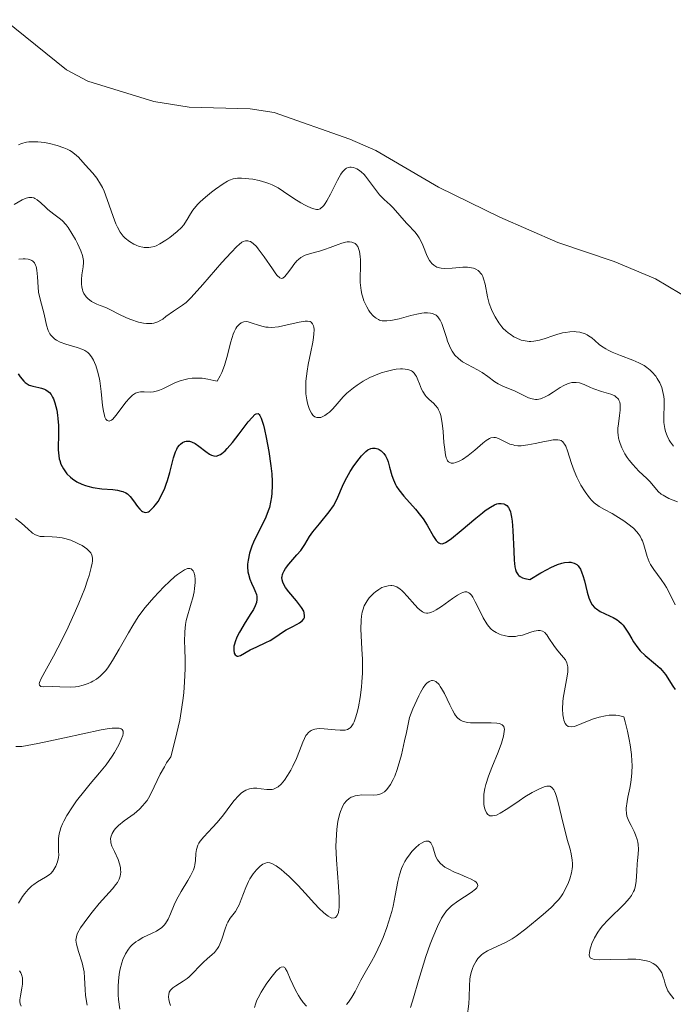
# Model space of a CAD drawing. Units: metres. Extents: x 628895 to 635858, y 4674098 to 4678852.
# Drawn here: x 629278 to 629346, y 4674789 to 4674891 of the extents above; entities that cross this region are included whole.
import ezdxf

# ---------------------------------------------------------------- set-up
doc = ezdxf.new("R2010")
doc.units = ezdxf.units.M
doc.header["$MEASUREMENT"] = 0
doc.layers.add('Entidades rústicas y varios', color=7, linetype='Continuous', lineweight=0)
doc.layers.add('Relieve y altimetría', color=7, linetype='Continuous', lineweight=0)

msp = doc.modelspace()

# ---------------------------------------------------------------- linework, layer by layer
at = {"layer": 'Entidades rústicas y varios', "color": 92, "linetype": 'Continuous', "lineweight": 0}
msp.add_polyline3d([(629350.2, 4674860.12, 394.19), (629343.82, 4674863.92, 393.89), (629339.54, 4674865.72, 393.74), (629333.72, 4674867.66, 394.3), (629327.72, 4674870.28, 393.77), (629321.37, 4674873.41, 393.47), (629314.89, 4674877.18, 392.63), (629312.2, 4674878.36, 393.02), (629304.38, 4674881.11, 393.29), (629301.91, 4674881.5, 393.26), (629295.59, 4674881.66, 393.58), (629291.94, 4674882.26, 393.7), (629285.09, 4674884.36, 393.79), (629282.9, 4674885.54, 393.76), (629276.48, 4674890.72, 393.68)], dxfattribs=at)
at = {"layer": 'Relieve y altimetría', "color": 36, "linetype": 'Continuous', "lineweight": 0, "flags": 128}
for points, elevation in [([(629277.94, 4674877.78), (629278.26, 4674877.91), (629278.75, 4674878.04), (629279.02, 4674878.08), (629279.63, 4674878.09), (629279.94, 4674878.07), (629280.61, 4674878), (629281.13, 4674877.91), (629281.92, 4674877.72), (629282.64, 4674877.48), (629282.97, 4674877.34), (629283.25, 4674877.19), (629283.43, 4674877.08), (629283.74, 4674876.85), (629284.14, 4674876.49), (629284.84, 4674875.71), (629285.63, 4674874.85), (629286.04, 4674874.34), (629286.43, 4674873.72), (629286.62, 4674873.37), (629286.79, 4674872.98), (629287.12, 4674872.12), (629287.72, 4674870.35), (629288.01, 4674869.59), (629288.16, 4674869.27), (629288.46, 4674868.74), (629288.77, 4674868.33), (629288.97, 4674868.12), (629289.41, 4674867.78), (629289.86, 4674867.51), (629290.09, 4674867.4), (629290.43, 4674867.26), (629290.78, 4674867.18), (629290.95, 4674867.15), (629291.25, 4674867.14), (629291.4, 4674867.15), (629291.63, 4674867.18), (629291.99, 4674867.27), (629292.17, 4674867.34), (629292.55, 4674867.52), (629293.17, 4674867.9), (629293.59, 4674868.19), (629294.34, 4674868.8), (629294.78, 4674869.23), (629295.02, 4674869.5), (629295.15, 4674869.68), (629295.39, 4674870.04), (629295.72, 4674870.65)], 390), ([(629295.72, 4674870.65), (629295.95, 4674871), (629296.28, 4674871.4), (629296.48, 4674871.63), (629296.72, 4674871.86), (629297.28, 4674872.37), (629297.91, 4674872.87), (629298.32, 4674873.19), (629299.09, 4674873.73), (629299.56, 4674874.01), (629299.76, 4674874.11), (629300.15, 4674874.24), (629300.41, 4674874.29), (629300.59, 4674874.31), (629301, 4674874.31), (629301.75, 4674874.26), (629302.17, 4674874.21), (629302.84, 4674874.08), (629303.51, 4674873.89), (629303.84, 4674873.77), (629304.16, 4674873.63), (629304.78, 4674873.31), (629305.35, 4674872.95), (629306.41, 4674872.23), (629307.14, 4674871.78), (629307.58, 4674871.54), (629307.85, 4674871.41), (629308.34, 4674871.2), (629308.62, 4674871.11), (629308.75, 4674871.09), (629308.94, 4674871.09), (629309.13, 4674871.16), (629309.22, 4674871.21), (629309.41, 4674871.38), (629309.51, 4674871.5), (629309.67, 4674871.72), (629309.83, 4674871.99), (629310.19, 4674872.66), (629310.92, 4674874.13), (629311.28, 4674874.74), (629311.44, 4674874.97), (629311.55, 4674875.1), (629311.75, 4674875.29), (629311.85, 4674875.35), (629312.04, 4674875.44), (629312.22, 4674875.47), (629312.34, 4674875.47), (629312.57, 4674875.43), (629312.92, 4674875.29), (629313.1, 4674875.18), (629313.38, 4674874.97), (629313.67, 4674874.7), (629313.82, 4674874.53), (629315.29, 4674872.61), (629315.76, 4674872.12), (629316.37, 4674871.56), (629316.67, 4674871.26), (629318.06, 4674869.66), (629318.37, 4674869.35), (629318.77, 4674868.95), (629318.97, 4674868.74), (629319.25, 4674868.37), (629319.38, 4674868.15), (629319.51, 4674867.91), (629319.74, 4674867.38), (629320.21, 4674866.27), (629320.46, 4674865.81), (629320.59, 4674865.62), (629320.69, 4674865.51), (629320.89, 4674865.32), (629320.99, 4674865.25), (629321.22, 4674865.13), (629321.47, 4674865.04), (629321.65, 4674865.01), (629322.04, 4674864.98), (629322.8, 4674865.02), (629323.88, 4674865.11), (629324.39, 4674865.11), (629324.8, 4674865.06), (629324.99, 4674865.01), (629325.25, 4674864.91), (629325.48, 4674864.77), (629325.58, 4674864.68), (629325.77, 4674864.47), (629325.85, 4674864.35), (629325.96, 4674864.14), (629326.04, 4674863.91), (629326.19, 4674863.36), (629326.44, 4674862.06), (629326.63, 4674861.35), (629326.85, 4674860.73), (629326.99, 4674860.43), (629327.22, 4674859.98), (629327.62, 4674859.35), (629327.92, 4674858.96), (629328.08, 4674858.78), (629328.33, 4674858.53), (629328.59, 4674858.31), (629328.78, 4674858.17), (629329.15, 4674857.92), (629329.41, 4674857.79)], 390), ([(629277.5, 4674871.59), (629278.32, 4674872.08), (629278.73, 4674872.26), (629278.99, 4674872.33), (629279.13, 4674872.34), (629279.32, 4674872.33), (629279.51, 4674872.28), (629279.63, 4674872.22), (629279.88, 4674872.07), (629280.24, 4674871.77), (629280.73, 4674871.31), (629280.98, 4674871.08), (629281.59, 4674870.61), (629282.15, 4674870.18), (629282.44, 4674869.93), (629282.86, 4674869.48), (629283.07, 4674869.21), (629283.46, 4674868.61), (629283.83, 4674867.97), (629284.04, 4674867.55), (629284.38, 4674866.79), (629284.54, 4674866.34), (629284.59, 4674866.15), (629284.65, 4674865.81), (629284.66, 4674865.59), (629284.62, 4674865.15), (629284.49, 4674864.32), (629284.45, 4674863.85), (629284.46, 4674863.35), (629284.49, 4674863.09), (629284.55, 4674862.78), (629284.6, 4674862.63), (629284.7, 4674862.4), (629284.93, 4674862.06), (629285.14, 4674861.85), (629285.27, 4674861.74)], 385), ([(629285.27, 4674861.74), (629285.48, 4674861.58), (629285.83, 4674861.39), (629286.03, 4674861.29), (629286.37, 4674861.15), (629286.96, 4674860.96), (629287.44, 4674860.69), (629288.31, 4674860.24), (629289.09, 4674859.89), (629289.55, 4674859.7), (629290.36, 4674859.44), (629290.87, 4674859.34), (629291.18, 4674859.3), (629291.37, 4674859.29), (629291.71, 4674859.3), (629291.93, 4674859.34), (629292.33, 4674859.45), (629292.65, 4674859.62), (629292.85, 4674859.75), (629293.19, 4674860.01), (629293.98, 4674860.58), (629294.89, 4674861.19), (629295.27, 4674861.47), (629295.77, 4674861.93), (629296.11, 4674862.31), (629297, 4674863.34), (629298.98, 4674865.6), (629299.92, 4674866.62), (629300.52, 4674867.25), (629300.76, 4674867.47), (629301.05, 4674867.69), (629301.18, 4674867.76), (629301.42, 4674867.84), (629301.64, 4674867.84), (629301.75, 4674867.82), (629301.92, 4674867.76), (629302.21, 4674867.56), (629302.54, 4674867.24), (629302.73, 4674867.02), (629303.35, 4674866.17), (629304.19, 4674864.93), (629304.55, 4674864.44), (629304.7, 4674864.26), (629304.95, 4674864.03), (629305.15, 4674863.95), (629305.27, 4674863.97), (629305.49, 4674864.15), (629305.77, 4674864.5), (629306.19, 4674865.09), (629306.41, 4674865.4), (629306.71, 4674865.76), (629306.88, 4674865.91), (629307.14, 4674866.12), (629307.44, 4674866.3), (629307.6, 4674866.37), (629308.15, 4674866.54), (629309.06, 4674866.76), (629309.59, 4674866.93), (629310.18, 4674867.15), (629311, 4674867.47), (629311.39, 4674867.6), (629311.76, 4674867.7), (629311.94, 4674867.73), (629312.18, 4674867.74), (629312.4, 4674867.72), (629312.53, 4674867.68), (629312.75, 4674867.56), (629312.85, 4674867.47), (629313.02, 4674867.24), (629313.14, 4674866.96), (629313.2, 4674866.74), (629313.28, 4674866.21), (629313.3, 4674865.88), (629313.3, 4674865.14), (629313.28, 4674864.06), (629313.29, 4674863.52), (629313.33, 4674862.98), (629313.37, 4674862.72), (629313.44, 4674862.34), (629313.51, 4674862.1), (629313.66, 4674861.63), (629313.75, 4674861.42), (629313.95, 4674861.01), (629314.16, 4674860.65), (629314.32, 4674860.44), (629314.63, 4674860.08), (629314.81, 4674859.92), (629314.93, 4674859.83), (629315.17, 4674859.7), (629315.29, 4674859.64), (629315.55, 4674859.57), (629315.83, 4674859.55), (629316.03, 4674859.55), (629316.45, 4674859.6), (629317.29, 4674859.78), (629318.52, 4674860.11), (629319.12, 4674860.26), (629319.64, 4674860.36), (629319.89, 4674860.39), (629320.24, 4674860.4), (629320.56, 4674860.37)], 385), ([(629277.96, 4674865.96), (629278.43, 4674865.99), (629278.64, 4674865.99), (629278.92, 4674865.96), (629279.07, 4674865.92), (629279.33, 4674865.81), (629279.43, 4674865.73), (629279.59, 4674865.56), (629279.71, 4674865.34), (629279.76, 4674865.18), (629279.83, 4674864.81), (629279.89, 4674864.1), (629279.96, 4674863.06), (629280.02, 4674862.54), (629280.18, 4674861.79), (629280.46, 4674860.78), (629280.59, 4674860.25), (629280.83, 4674859.11), (629281.01, 4674858.56), (629281.19, 4674858.22), (629281.29, 4674858.07), (629281.48, 4674857.86), (629281.7, 4674857.67), (629281.87, 4674857.56), (629282.24, 4674857.37), (629282.84, 4674857.15), (629284, 4674856.82), (629284.58, 4674856.61), (629284.81, 4674856.5), (629285.11, 4674856.29), (629285.24, 4674856.16), (629285.48, 4674855.84), (629285.68, 4674855.48), (629285.78, 4674855.27), (629285.92, 4674854.93), (629286.12, 4674854.35), (629286.28, 4674853.7), (629286.34, 4674853.35), (629286.49, 4674852.25), (629286.63, 4674850.82), (629286.72, 4674850.22), (629286.82, 4674849.78), (629286.88, 4674849.6), (629286.98, 4674849.39), (629287.1, 4674849.26), (629287.32, 4674849.19), (629287.54, 4674849.28), (629287.69, 4674849.4), (629288.01, 4674849.76), (629289.08, 4674851.19), (629289.37, 4674851.54), (629289.52, 4674851.68), (629289.73, 4674851.87), (629290.05, 4674852.07), (629290.39, 4674852.19), (629290.57, 4674852.22)], 380), ([(629320.56, 4674860.37), (629320.71, 4674860.34), (629321, 4674860.22), (629321.12, 4674860.14), (629321.3, 4674859.98), (629321.46, 4674859.78), (629321.55, 4674859.63), (629321.72, 4674859.28), (629321.94, 4674858.68), (629322.2, 4674857.85), (629322.32, 4674857.45), (629322.51, 4674856.97), (629322.61, 4674856.75), (629322.78, 4674856.44), (629323.07, 4674856.03), (629323.43, 4674855.66), (629323.64, 4674855.5), (629323.86, 4674855.34), (629324.36, 4674855.04), (629325.4, 4674854.48), (629325.88, 4674854.21), (629326.49, 4674853.79), (629327.19, 4674853.26), (629327.53, 4674853.04), (629328.09, 4674852.77), (629328.9, 4674852.46), (629329.31, 4674852.29), (629329.92, 4674851.99), (629330.69, 4674851.61), (629331.05, 4674851.49), (629331.4, 4674851.43), (629331.57, 4674851.44), (629331.92, 4674851.5), (629332.17, 4674851.59), (629332.35, 4674851.67), (629332.74, 4674851.88), (629333.24, 4674852.2), (629333.97, 4674852.66), (629334.35, 4674852.87), (629334.73, 4674853.04), (629334.91, 4674853.11), (629335.18, 4674853.17), (629335.45, 4674853.2), (629335.62, 4674853.19), (629335.95, 4674853.14), (629336.44, 4674852.97), (629337.1, 4674852.68), (629337.44, 4674852.54), (629338.23, 4674852.27), (629339.21, 4674851.97), (629339.6, 4674851.79), (629339.8, 4674851.65), (629339.88, 4674851.58), (629339.98, 4674851.45), (629340.04, 4674851.36), (629340.12, 4674851.15), (629340.16, 4674850.91), (629340.17, 4674850.73), (629340.16, 4674850.32), (629340.09, 4674849.76), (629339.98, 4674848.92), (629339.94, 4674848.46), (629339.94, 4674848), (629339.95, 4674847.77), (629340, 4674847.43), (629340.08, 4674847.09), (629340.15, 4674846.86), (629340.32, 4674846.43), (629340.65, 4674845.8), (629340.9, 4674845.41), (629341.09, 4674845.16), (629341.46, 4674844.7), (629342.11, 4674844.01), (629342.91, 4674843.25), (629343.25, 4674842.9), (629344.11, 4674841.92), (629344.42, 4674841.64), (629344.6, 4674841.52), (629344.79, 4674841.41), (629345.21, 4674841.2), (629346.09, 4674840.84)], 385), ([(629290.57, 4674852.22), (629290.95, 4674852.22), (629291.55, 4674852.2), (629291.9, 4674852.23), (629292.3, 4674852.31), (629292.51, 4674852.38), (629292.85, 4674852.52), (629293.36, 4674852.77), (629294.17, 4674853.17), (629294.64, 4674853.35), (629295.16, 4674853.5), (629295.44, 4674853.56), (629295.9, 4674853.62), (629296.57, 4674853.64), (629296.93, 4674853.62), (629297.52, 4674853.54), (629298.15, 4674853.4), (629298.48, 4674853.31), (629298.78, 4674853.86), (629298.95, 4674854.23), (629299.24, 4674854.96), (629299.55, 4674856.02), (629299.87, 4674857.3), (629300.02, 4674857.85), (629300.15, 4674858.2), (629300.24, 4674858.41), (629300.43, 4674858.78), (629300.53, 4674858.93), (629300.75, 4674859.18), (629300.98, 4674859.35), (629301.14, 4674859.42), (629301.25, 4674859.46), (629301.48, 4674859.48), (629301.68, 4674859.46), (629302.11, 4674859.34), (629302.75, 4674859.11), (629303.12, 4674859), (629303.53, 4674858.92), (629303.75, 4674858.9), (629304.1, 4674858.89), (629304.84, 4674858.96), (629305.6, 4674859.1), (629306.96, 4674859.41), (629307.59, 4674859.52), (629307.83, 4674859.53), (629308.1, 4674859.48), (629308.2, 4674859.43), (629308.36, 4674859.27), (629308.45, 4674859.05), (629308.48, 4674858.91), (629308.51, 4674858.66), (629308.49, 4674858.18), (629308.42, 4674857.56), (629308.35, 4674857.2), (629308.18, 4674856.35), (629307.91, 4674855.05), (629307.79, 4674854.36), (629307.67, 4674853.32), (629307.65, 4674852.81), (629307.65, 4674852.32), (629307.67, 4674852), (629307.75, 4674851.4), (629307.83, 4674851.03), (629307.89, 4674850.8), (629308.03, 4674850.39), (629308.23, 4674850.01), (629308.38, 4674849.82), (629308.46, 4674849.74), (629308.58, 4674849.65), (629308.78, 4674849.57), (629308.92, 4674849.55), (629309.2, 4674849.58), (629309.34, 4674849.63), (629309.63, 4674849.78), (629309.91, 4674849.98), (629310.1, 4674850.13), (629310.43, 4674850.45), (629310.91, 4674850.98), (629311.53, 4674851.69), (629311.91, 4674852.07), (629312.57, 4674852.62), (629312.95, 4674852.9), (629313.59, 4674853.32), (629314.29, 4674853.7), (629314.67, 4674853.88), (629315.45, 4674854.18), (629315.97, 4674854.34), (629316.65, 4674854.49), (629316.98, 4674854.55), (629317.43, 4674854.59), (629317.64, 4674854.59), (629317.92, 4674854.58), (629318.17, 4674854.54), (629318.31, 4674854.5), (629318.57, 4674854.38), (629318.68, 4674854.31), (629318.86, 4674854.14), (629319.01, 4674853.94), (629319.1, 4674853.79), (629319.25, 4674853.46), (629319.41, 4674853.06)], 380), ([(629329.41, 4674857.79), (629329.94, 4674857.58), (629330.34, 4674857.48), (629330.74, 4674857.44), (629330.94, 4674857.43), (629331.23, 4674857.45), (629331.82, 4674857.57), (629332.4, 4674857.75), (629333.21, 4674858.03), (629333.63, 4674858.16), (629334.21, 4674858.31), (629334.51, 4674858.37), (629334.95, 4674858.43), (629335.39, 4674858.45), (629335.6, 4674858.44), (629336.01, 4674858.39), (629336.2, 4674858.34), (629336.48, 4674858.25), (629336.74, 4674858.12), (629336.9, 4674858.02), (629337.22, 4674857.79), (629337.54, 4674857.52), (629338, 4674857.13), (629338.25, 4674856.94), (629338.68, 4674856.66), (629338.92, 4674856.52), (629339.32, 4674856.33), (629340.21, 4674855.98), (629341.47, 4674855.5), (629342.09, 4674855.23), (629342.65, 4674854.93), (629342.91, 4674854.75), (629343.27, 4674854.47), (629343.48, 4674854.27), (629343.84, 4674853.83), (629344, 4674853.6), (629344.26, 4674853.14), (629344.46, 4674852.66), (629344.56, 4674852.35), (629344.68, 4674851.74), (629344.72, 4674851.42), (629344.73, 4674850.83), (629344.67, 4674849.67), (629344.69, 4674849.05), (629344.78, 4674848.44), (629344.86, 4674848.13), (629345.02, 4674847.66), (629345.23, 4674847.21), (629345.36, 4674847), (629345.67, 4674846.61)], 390), ([(629319.41, 4674853.06), (629319.63, 4674852.51), (629319.76, 4674852.25), (629319.98, 4674851.88), (629320.11, 4674851.72), (629320.41, 4674851.43), (629320.86, 4674851.05), (629321.08, 4674850.82), (629321.29, 4674850.54), (629321.38, 4674850.37), (629321.5, 4674850.09), (629321.6, 4674849.76), (629321.75, 4674848.98), (629321.85, 4674848.12), (629321.93, 4674846.99), (629321.98, 4674846.49), (629322.09, 4674845.69), (629322.17, 4674845.4), (629322.26, 4674845.17), (629322.32, 4674845.08), (629322.42, 4674844.97), (629322.67, 4674844.85), (629322.82, 4674844.84), (629322.93, 4674844.85), (629323.17, 4674844.9), (629323.57, 4674845.07), (629323.85, 4674845.23), (629324.45, 4674845.64), (629325.12, 4674846.19), (629325.95, 4674846.92), (629326.32, 4674847.2), (629326.65, 4674847.4), (629326.8, 4674847.46), (629327.09, 4674847.51), (629327.28, 4674847.5), (629327.4, 4674847.47), (629327.66, 4674847.37), (629327.98, 4674847.2), (629328.47, 4674846.93), (629328.76, 4674846.81), (629329.1, 4674846.72), (629329.28, 4674846.68), (629329.58, 4674846.65), (629329.91, 4674846.65), (629330.62, 4674846.73), (629331.37, 4674846.86), (629332.33, 4674847.07), (629332.76, 4674847.16), (629333.24, 4674847.24), (629333.44, 4674847.26), (629333.71, 4674847.26), (629333.94, 4674847.21), (629334.05, 4674847.17), (629334.23, 4674847.04), (629334.31, 4674846.96), (629334.42, 4674846.8), (629334.53, 4674846.6), (629334.73, 4674846.1), (629335.14, 4674844.79), (629335.4, 4674844.05), (629335.69, 4674843.38), (629335.85, 4674843.04), (629336.11, 4674842.55), (629336.53, 4674841.86), (629337, 4674841.25), (629337.24, 4674840.98), (629337.49, 4674840.75), (629338, 4674840.35), (629338.55, 4674840.03), (629339.32, 4674839.62), (629339.72, 4674839.4), (629340.56, 4674838.88), (629340.97, 4674838.58), (629341.54, 4674838.1), (629341.88, 4674837.75), (629342.02, 4674837.57), (629342.22, 4674837.28), (629342.38, 4674836.99), (629342.47, 4674836.8), (629342.62, 4674836.4), (629342.96, 4674835.19), (629343.17, 4674834.62), (629343.31, 4674834.35), (629343.64, 4674833.84), (629344.42, 4674832.82), (629344.8, 4674832.26), (629344.97, 4674831.96), (629345.29, 4674831.33), (629345.86, 4674830.18)], 380), ([(629277.61, 4674839.1), (629278.09, 4674838.77), (629278.52, 4674838.4), (629279.02, 4674837.93), (629279.24, 4674837.73), (629279.4, 4674837.61), (629279.69, 4674837.43), (629279.97, 4674837.32), (629280.16, 4674837.27), (629280.6, 4674837.24), (629281.41, 4674837.23), (629281.9, 4674837.2), (629282.44, 4674837.11), (629282.73, 4674837.05), (629283.34, 4674836.86), (629283.88, 4674836.63), (629284.14, 4674836.51), (629284.51, 4674836.31), (629284.99, 4674835.98), (629285.18, 4674835.82), (629285.33, 4674835.66), (629285.41, 4674835.55), (629285.53, 4674835.33), (629285.56, 4674835.21), (629285.6, 4674834.96), (629285.59, 4674834.69), (629285.56, 4674834.49), (629285.46, 4674834.04), (629285.23, 4674833.21), (629285.07, 4674832.72), (629284.78, 4674831.87), (629284.17, 4674830.34), (629283.83, 4674829.55), (629283.07, 4674827.87), (629282.46, 4674826.6), (629281.57, 4674824.86), (629280.28, 4674822.56), (629280.11, 4674822.14), (629280.08, 4674822), (629280.1, 4674821.88), (629280.26, 4674821.75), (629280.56, 4674821.71), (629281.43, 4674821.73), (629282.2, 4674821.71), (629283.29, 4674821.67), (629283.84, 4674821.71), (629284.1, 4674821.75), (629284.63, 4674821.87), (629285.13, 4674822.04), (629285.44, 4674822.18), (629285.64, 4674822.28), (629286.01, 4674822.5), (629286.39, 4674822.79), (629286.57, 4674822.96), (629286.92, 4674823.35), (629287.16, 4674823.66), (629287.67, 4674824.44), (629288.35, 4674825.58), (629289.31, 4674827.28), (629289.76, 4674828.06), (629290.31, 4674828.93), (629290.59, 4674829.33), (629291.04, 4674829.92), (629291.93, 4674830.94), (629292.97, 4674832.04), (629293.54, 4674832.59), (629294.11, 4674833.1), (629294.38, 4674833.32), (629294.89, 4674833.68), (629295.12, 4674833.81), (629295.42, 4674833.93), (629295.67, 4674833.95), (629295.8, 4674833.9), (629296.01, 4674833.71), (629296.08, 4674833.57), (629296.17, 4674833.21), (629296.2, 4674832.79), (629296.2, 4674832.48), (629296.14, 4674831.86), (629296.09, 4674831.54), (629295.96, 4674830.92), (629295.8, 4674830.35), (629295.58, 4674829.64), (629295.47, 4674829.29), (629295.29, 4674828.57), (629295.22, 4674828.15), (629295.14, 4674827.38), (629295.12, 4674826.36), (629295.13, 4674825.73), (629295.16, 4674824.39), (629295.17, 4674823.58), (629295.12, 4674822.19), (629295.03, 4674821.12), (629294.97, 4674820.54), (629294.84, 4674819.61), (629294.61, 4674818.26), (629294.46, 4674817.53), (629294.19, 4674816.37), (629293.68, 4674814.46), (629293.26, 4674813.82), (629293.02, 4674813.42)], 370), ([(629295.74, 4674802.16), (629296.03, 4674802.76), (629296.14, 4674803.09), (629296.18, 4674803.3), (629296.23, 4674803.72), (629296.27, 4674804.47), (629296.34, 4674804.88), (629296.49, 4674805.31), (629296.6, 4674805.53), (629296.74, 4674805.75), (629297.1, 4674806.19), (629298.01, 4674807.14), (629298.48, 4674807.65), (629299.14, 4674808.46), (629299.91, 4674809.5), (629300.24, 4674809.94), (629300.68, 4674810.44), (629300.95, 4674810.69), (629301.12, 4674810.81), (629301.44, 4674811), (629301.82, 4674811.14), (629302.07, 4674811.19), (629302.24, 4674811.21), (629302.6, 4674811.2), (629303.03, 4674811.15), (629303.62, 4674811.07), (629303.92, 4674811.07), (629304.18, 4674811.09), (629304.31, 4674811.13), (629304.5, 4674811.2), (629304.8, 4674811.37), (629305.11, 4674811.64), (629305.27, 4674811.82), (629305.44, 4674812.03), (629305.77, 4674812.53), (629306.1, 4674813.09), (629306.31, 4674813.49), (629306.68, 4674814.28), (629307, 4674815.07), (629307.34, 4674815.97), (629307.51, 4674816.35), (629307.67, 4674816.65), (629307.77, 4674816.78), (629307.92, 4674816.96), (629308.1, 4674817.12), (629308.21, 4674817.18), (629308.44, 4674817.28), (629308.57, 4674817.32), (629308.78, 4674817.36), (629309.02, 4674817.38), (629309.56, 4674817.37), (629310.69, 4674817.26), (629311.2, 4674817.21), (629311.57, 4674817.21), (629311.73, 4674817.23), (629311.95, 4674817.29), (629312.14, 4674817.38), (629312.23, 4674817.45), (629312.35, 4674817.56), (629312.56, 4674817.88), (629312.66, 4674818.09), (629312.84, 4674818.59), (629313, 4674819.19), (629313.1, 4674819.63), (629313.27, 4674820.61), (629313.41, 4674821.67), (629313.46, 4674822.23), (629313.5, 4674823.12), (629313.51, 4674824.07), (629313.5, 4674824.57), (629313.45, 4674825.6), (629313.37, 4674827), (629313.35, 4674827.67), (629313.37, 4674828.6), (629313.42, 4674829.02), (629313.49, 4674829.41), (629313.55, 4674829.64), (629313.7, 4674830.07), (629313.79, 4674830.26), (629313.99, 4674830.61), (629314.21, 4674830.9), (629314.36, 4674831.08), (629314.68, 4674831.38), (629314.85, 4674831.53), (629315.19, 4674831.77), (629315.52, 4674831.96), (629315.74, 4674832.05), (629316.16, 4674832.16), (629316.43, 4674832.19), (629316.56, 4674832.19), (629316.77, 4674832.15), (629317.08, 4674832.03), (629317.41, 4674831.82), (629317.59, 4674831.68), (629317.77, 4674831.5), (629318.15, 4674831.09), (629318.92, 4674830.19), (629319.28, 4674829.81), (629319.57, 4674829.55), (629319.71, 4674829.46), (629319.92, 4674829.36)], 370), ([(629319.92, 4674829.36), (629320.14, 4674829.32), (629320.26, 4674829.33), (629320.45, 4674829.36), (629320.58, 4674829.4), (629320.88, 4674829.52), (629321.13, 4674829.66), (629321.68, 4674830.01), (629322.83, 4674830.83), (629323.34, 4674831.18), (629323.72, 4674831.4), (629323.88, 4674831.47), (629324.1, 4674831.53), (629324.3, 4674831.53), (629324.52, 4674831.44), (629324.61, 4674831.37), (629324.78, 4674831.18), (629324.91, 4674830.99), (629325.18, 4674830.51), (629325.74, 4674829.37), (629326.01, 4674828.83), (629326.36, 4674828.23), (629326.54, 4674827.99), (629326.83, 4674827.68), (629326.99, 4674827.54), (629327.33, 4674827.32), (629327.68, 4674827.15), (629327.86, 4674827.09), (629328.16, 4674827), (629328.62, 4674826.92), (629329.1, 4674826.91), (629329.34, 4674826.92), (629329.58, 4674826.96), (629330.05, 4674827.06), (629330.91, 4674827.34), (629331.28, 4674827.46), (629331.7, 4674827.53), (629331.89, 4674827.53), (629332.14, 4674827.46), (629332.36, 4674827.31), (629332.48, 4674827.2), (629332.58, 4674827.07), (629332.8, 4674826.74), (629333.29, 4674825.97), (629333.58, 4674825.58), (629333.9, 4674825.23), (629334.32, 4674824.75), (629334.5, 4674824.48), (629334.64, 4674824.19), (629334.7, 4674824.03), (629334.74, 4674823.76), (629334.76, 4674823.46), (629334.75, 4674823.25), (629334.7, 4674822.8), (629334.4, 4674821.29), (629334.27, 4674820.52), (629334.23, 4674820.15), (629334.2, 4674819.44), (629334.24, 4674818.82), (629334.3, 4674818.46), (629334.35, 4674818.24), (629334.48, 4674817.9), (629334.6, 4674817.72), (629334.79, 4674817.59), (629335.11, 4674817.56), (629335.39, 4674817.61), (629335.62, 4674817.68), (629336.19, 4674817.89), (629337.32, 4674818.34), (629337.98, 4674818.55), (629338.66, 4674818.71), (629339.01, 4674818.76), (629339.47, 4674818.78), (629339.7, 4674818.77), (629340.04, 4674818.73), (629340.37, 4674818.64), (629340.53, 4674818.58), (629340.68, 4674818.08), (629340.93, 4674817.13), (629341.11, 4674816.25), (629341.21, 4674815.71), (629341.33, 4674814.7), (629341.38, 4674814.01), (629341.39, 4674813.58), (629341.36, 4674812.8), (629341.34, 4674812.44), (629341.26, 4674811.79), (629341.16, 4674811.22), (629340.96, 4674810.27), (629340.88, 4674809.84), (629340.8, 4674809.15), (629340.79, 4674808.96), (629340.81, 4674808.62), (629340.87, 4674808.33), (629340.93, 4674808.15), (629341.07, 4674807.79), (629341.29, 4674807.35), (629341.6, 4674806.72), (629341.74, 4674806.39), (629341.92, 4674805.89), (629341.98, 4674805.64)], 370), ([(629294.98, 4674791.24), (629295.38, 4674791.53), (629295.58, 4674791.7), (629295.95, 4674792.06), (629296.69, 4674792.84), (629297.06, 4674793.22), (629297.45, 4674793.56), (629297.96, 4674794), (629298.2, 4674794.23), (629298.51, 4674794.62), (629298.65, 4674794.84), (629298.77, 4674795.08), (629298.97, 4674795.6), (629299.3, 4674796.68), (629299.48, 4674797.16), (629299.59, 4674797.37), (629299.83, 4674797.75), (629300.37, 4674798.46), (629300.63, 4674798.89), (629300.75, 4674799.14), (629300.98, 4674799.7), (629301.44, 4674800.94), (629301.71, 4674801.55), (629301.86, 4674801.83), (629302.19, 4674802.34), (629302.54, 4674802.77), (629302.78, 4674803.01), (629302.93, 4674803.14), (629303.22, 4674803.35), (629303.38, 4674803.43), (629303.48, 4674803.47), (629303.66, 4674803.51), (629303.94, 4674803.49), (629304.14, 4674803.42), (629304.57, 4674803.18), (629305.11, 4674802.8), (629305.42, 4674802.54), (629305.94, 4674802.08), (629306.87, 4674801.14), (629307.57, 4674800.37), (629308.55, 4674799.28), (629309.02, 4674798.78), (629309.47, 4674798.36), (629309.68, 4674798.18), (629309.96, 4674797.97), (629310.21, 4674797.83), (629310.36, 4674797.78), (629310.62, 4674797.79), (629310.73, 4674797.84), (629310.9, 4674798.04), (629311.02, 4674798.36), (629311.07, 4674798.65), (629311.09, 4674798.87), (629311.11, 4674799.39), (629311.1, 4674799.89), (629311.03, 4674801.06), (629310.82, 4674803.79), (629310.77, 4674805.2), (629310.81, 4674806.4), (629310.86, 4674806.97), (629310.97, 4674807.77), (629311.14, 4674808.48), (629311.24, 4674808.81), (629311.4, 4674809.2), (629311.48, 4674809.38), (629311.63, 4674809.62), (629311.87, 4674809.92), (629312.15, 4674810.15), (629312.35, 4674810.27), (629312.48, 4674810.33), (629312.77, 4674810.42), (629312.99, 4674810.47), (629313.44, 4674810.51), (629314.7, 4674810.5), (629315.04, 4674810.54), (629315.2, 4674810.57), (629315.41, 4674810.64), (629315.54, 4674810.7), (629315.78, 4674810.85), (629316, 4674811.05), (629316.14, 4674811.21), (629316.41, 4674811.6), (629316.7, 4674812.12), (629316.86, 4674812.47), (629317.11, 4674813.15), (629317.39, 4674814.08), (629317.54, 4674814.67), (629317.87, 4674816.11), (629318.06, 4674816.98), (629318.36, 4674818.51), (629318.73, 4674819.43), (629319.33, 4674820.78), (629319.5, 4674821.11), (629319.78, 4674821.61), (629320.02, 4674821.93), (629320.16, 4674822.08), (629320.4, 4674822.25), (629320.64, 4674822.34), (629320.75, 4674822.35), (629320.92, 4674822.33), (629321.09, 4674822.25)], 365), ([(629321.09, 4674822.25), (629321.43, 4674821.93), (629321.56, 4674821.75), (629321.7, 4674821.53), (629321.98, 4674821.01), (629322.55, 4674819.84), (629322.81, 4674819.3), (629323.03, 4674818.89), (629323.15, 4674818.72), (629323.33, 4674818.5), (629323.54, 4674818.32), (629323.66, 4674818.24), (629323.94, 4674818.12), (629324.1, 4674818.08), (629324.37, 4674818.02), (629324.68, 4674817.99), (629325.38, 4674817.96), (629326.83, 4674817.97), (629327.42, 4674817.94), (629327.65, 4674817.9), (629327.77, 4674817.86), (629327.96, 4674817.77), (629328.13, 4674817.59), (629328.18, 4674817.44), (629328.19, 4674817.32), (629328.18, 4674817.07), (629328.1, 4674816.61), (629328.03, 4674816.34), (629327.88, 4674815.86), (629327.54, 4674814.95), (629326.88, 4674813.34), (629326.56, 4674812.46), (629326.28, 4674811.6), (629326.18, 4674811.19), (629326.11, 4674810.8), (629326.08, 4674810.56), (629326.05, 4674810.1), (629326.05, 4674809.89), (629326.08, 4674809.51), (629326.14, 4674809.17), (629326.2, 4674808.98), (629326.35, 4674808.67), (629326.48, 4674808.5), (629326.68, 4674808.37), (629326.97, 4674808.34), (629327.19, 4674808.38), (629327.36, 4674808.43), (629327.75, 4674808.62), (629328.54, 4674809.11), (629329.72, 4674809.92), (629330.3, 4674810.31), (629331.08, 4674810.78), (629331.53, 4674811.02), (629331.81, 4674811.15), (629332.3, 4674811.34), (629332.58, 4674811.42), (629332.71, 4674811.43), (629332.89, 4674811.41), (629333.06, 4674811.32), (629333.14, 4674811.25), (629333.3, 4674811.05), (629333.37, 4674810.92), (629333.48, 4674810.67), (629333.59, 4674810.35), (629333.8, 4674809.58), (629334.24, 4674807.71), (629334.47, 4674806.77), (629334.7, 4674805.92), (629334.99, 4674804.9), (629335.11, 4674804.43), (629335.21, 4674803.76), (629335.23, 4674803.42), (629335.22, 4674803.1), (629335.2, 4674802.88), (629335.13, 4674802.45), (629334.96, 4674801.83), (629334.82, 4674801.44), (629334.49, 4674800.74), (629334.24, 4674800.3), (629334.11, 4674800.09), (629333.81, 4674799.7), (629333.59, 4674799.44), (629333.02, 4674798.88), (629332.2, 4674798.14), (629331.59, 4674797.62), (629330.4, 4674796.65), (629329.42, 4674795.92), (629328.99, 4674795.64), (629328.36, 4674795.28), (629326.44, 4674794.38), (629326, 4674794.11), (629325.82, 4674793.97), (629325.57, 4674793.74), (629325.46, 4674793.6), (629325.26, 4674793.31), (629325.01, 4674792.83), (629324.9, 4674792.57), (629324.76, 4674792.14), (629324.66, 4674791.7), (629324.63, 4674791.47), (629324.59, 4674790.76)], 365), ([(629277.65, 4674815.51), (629278.08, 4674815.54), (629278.29, 4674815.53), (629279.93, 4674815.84), (629282.71, 4674816.41), (629286.5, 4674817.24), (629287.3, 4674817.38), (629287.63, 4674817.42), (629288.03, 4674817.44), (629288.24, 4674817.43), (629288.36, 4674817.41), (629288.55, 4674817.35), (629288.65, 4674817.28), (629288.77, 4674817.1), (629288.77, 4674816.86), (629288.73, 4674816.68), (629288.57, 4674816.25), (629288.31, 4674815.7), (629287.86, 4674814.92), (629287.61, 4674814.51), (629286.99, 4674813.63), (629286.33, 4674812.81), (629285.35, 4674811.67), (629284.78, 4674810.98), (629283.94, 4674809.89), (629283.53, 4674809.3), (629282.95, 4674808.39), (629282.63, 4674807.8), (629282.49, 4674807.52), (629282.32, 4674807.11), (629282.2, 4674806.72), (629282.14, 4674806.48), (629282.08, 4674806.02), (629282.06, 4674805.4), (629282.09, 4674804.66), (629282.1, 4674804.32), (629282.07, 4674804.06), (629281.98, 4674803.58), (629281.8, 4674803.14), (629281.59, 4674802.79), (629281.47, 4674802.62), (629281.27, 4674802.4), (629281.1, 4674802.26), (629280.73, 4674802), (629279.91, 4674801.53), (629279.51, 4674801.26), (629279.31, 4674801.1), (629278.94, 4674800.74), (629278.58, 4674800.32), (629278.36, 4674800.01), (629277.94, 4674799.32)], 365), ([(629293.02, 4674813.42), (629292.59, 4674812.65), (629291.66, 4674810.71), (629291.38, 4674810.19), (629291.23, 4674809.95), (629290.98, 4674809.62), (629290.81, 4674809.41), (629290.45, 4674809.04), (629289.89, 4674808.57), (629288.85, 4674807.82), (629288.27, 4674807.34), (629287.98, 4674807.05), (629287.83, 4674806.87), (629287.61, 4674806.51), (629287.49, 4674806.16), (629287.46, 4674805.99), (629287.47, 4674805.71), (629287.5, 4674805.56), (629287.6, 4674805.23), (629287.85, 4674804.66), (629288.24, 4674803.82), (629288.39, 4674803.38), (629288.48, 4674803), (629288.5, 4674802.81), (629288.51, 4674802.53), (629288.44, 4674802.1), (629288.35, 4674801.81), (629288.28, 4674801.67), (629288.17, 4674801.46), (629288.02, 4674801.24), (629287.67, 4674800.79), (629286.28, 4674799.28), (629285.55, 4674798.4), (629285.09, 4674797.81), (629284.36, 4674796.76), (629284.05, 4674796.23), (629283.96, 4674796), (629283.89, 4674795.66), (629283.88, 4674795.49), (629283.94, 4674795.09), (629284.15, 4674794.33), (629284.53, 4674793.14), (629284.67, 4674792.51), (629284.72, 4674792.21), (629284.77, 4674791.6), (629284.82, 4674790.38), (629284.87, 4674789.75), (629285.03, 4674788.77)], 370), ([(629318.43, 4674804.43), (629318.62, 4674804.66), (629319.01, 4674805.06), (629319.39, 4674805.38), (629319.63, 4674805.54), (629319.92, 4674805.69), (629320.05, 4674805.73), (629320.24, 4674805.75), (629320.34, 4674805.74), (629320.52, 4674805.64), (629320.59, 4674805.56), (629320.7, 4674805.37), (629320.79, 4674805.15), (629320.93, 4674804.66), (629321.06, 4674804.23), (629321.14, 4674804.05), (629321.28, 4674803.8), (629321.54, 4674803.47), (629321.84, 4674803.2), (629322.03, 4674803.06), (629322.37, 4674802.86), (629323.03, 4674802.54), (629323.57, 4674802.31), (629324.34, 4674801.99), (629324.69, 4674801.83), (629325.12, 4674801.59), (629325.28, 4674801.48), (629325.38, 4674801.36), (629325.44, 4674801.14), (629325.33, 4674800.91), (629325.19, 4674800.76), (629324.74, 4674800.42), (629323.38, 4674799.53), (629322.72, 4674799.04), (629322.36, 4674798.7), (629322.2, 4674798.51), (629321.89, 4674798.09), (629321.69, 4674797.76), (629321.28, 4674796.92), (629320.79, 4674795.78), (629320.51, 4674795.07), (629320.06, 4674793.79), (629319.57, 4674792.23), (629319.31, 4674791.33), (629318.79, 4674789.52), (629318.48, 4674788.54)], 360), ([(629341.98, 4674805.64), (629342.02, 4674805.39), (629342.05, 4674804.89), (629342.02, 4674804.4), (629341.96, 4674803.74), (629341.92, 4674803.4), (629341.89, 4674802.62), (629341.83, 4674801.6), (629341.76, 4674801.14), (629341.64, 4674800.71), (629341.56, 4674800.51), (629341.34, 4674800.12), (629341.14, 4674799.85), (629340.61, 4674799.26), (629338.91, 4674797.58), (629338.35, 4674796.96), (629338.09, 4674796.65), (629337.87, 4674796.33), (629337.51, 4674795.72), (629337.24, 4674795.15), (629337.12, 4674794.8), (629337.05, 4674794.59), (629336.98, 4674794.22), (629336.96, 4674793.93), (629336.98, 4674793.82), (629337.06, 4674793.68), (629337.2, 4674793.58), (629337.3, 4674793.55), (629337.48, 4674793.5), (629338, 4674793.46), (629339.14, 4674793.48), (629340.95, 4674793.53), (629341.78, 4674793.52), (629342.13, 4674793.49), (629342.72, 4674793.4), (629343.19, 4674793.27), (629343.44, 4674793.16), (629343.58, 4674793.08), (629343.84, 4674792.91), (629344.07, 4674792.69), (629344.17, 4674792.57), (629344.35, 4674792.31), (629344.46, 4674792.11), (629344.62, 4674791.65), (629344.7, 4674791.38), (629344.81, 4674790.98), (629344.88, 4674790.77), (629345.1, 4674790.26), (629345.33, 4674789.9), (629345.47, 4674789.72), (629345.72, 4674789.43)], 370), ([(629311.86, 4674788.84), (629312.06, 4674789.07), (629312.41, 4674789.6), (629312.74, 4674790.17), (629313.35, 4674791.34), (629313.8, 4674792.14), (629314.45, 4674793.28), (629314.82, 4674793.99), (629315.36, 4674795.13), (629315.64, 4674795.77), (629316.04, 4674796.8), (629316.39, 4674797.89), (629316.54, 4674798.45), (629316.67, 4674799.01), (629316.89, 4674800.12), (629317.17, 4674801.56), (629317.34, 4674802.24), (629317.56, 4674802.89), (629317.69, 4674803.2), (629317.91, 4674803.64), (629318.07, 4674803.92), (629318.43, 4674804.43)], 360), ([(629288.43, 4674788.34), (629288.29, 4674789.35), (629288.25, 4674789.84), (629288.24, 4674790.77), (629288.3, 4674791.65), (629288.38, 4674792.19), (629288.45, 4674792.53), (629288.62, 4674793.16), (629288.73, 4674793.48), (629288.99, 4674794.06), (629289.3, 4674794.55), (629289.53, 4674794.83), (629289.7, 4674795), (629290.08, 4674795.32), (629290.3, 4674795.47), (629290.79, 4674795.75), (629291.77, 4674796.21), (629292.21, 4674796.43), (629292.57, 4674796.66), (629292.73, 4674796.78), (629293, 4674797.04), (629293.15, 4674797.22), (629293.41, 4674797.65), (629293.66, 4674798.22), (629294.03, 4674799.14), (629294.28, 4674799.67), (629294.76, 4674800.54), (629295.45, 4674801.67), (629295.74, 4674802.16)], 370), ([(629302.36, 4674788.53), (629302.45, 4674788.88), (629302.6, 4674789.27), (629302.72, 4674789.54), (629303.02, 4674790.1), (629303.55, 4674790.93), (629303.92, 4674791.44), (629304.16, 4674791.76), (629304.59, 4674792.27), (629304.96, 4674792.62), (629305.1, 4674792.71), (629305.34, 4674792.74), (629305.47, 4674792.65), (629305.55, 4674792.54), (629305.72, 4674792.24), (629306.05, 4674791.5), (629306.59, 4674790.31), (629306.9, 4674789.75), (629307.06, 4674789.49), (629307.39, 4674789.04), (629307.73, 4674788.66)], 360), ([(629278.04, 4674792.33), (629278.19, 4674792.11), (629278.26, 4674791.94)], 365), ([(629278.26, 4674791.94), (629278.34, 4674791.59), (629278.36, 4674791.38), (629278.35, 4674790.95), (629278.29, 4674790.53), (629278.14, 4674789.74), (629278.08, 4674789.32), (629278.08, 4674789.14), (629278.12, 4674788.89), (629278.22, 4674788.65)], 365), ([(629293.66, 4674788.72), (629293.59, 4674788.93), (629293.49, 4674789.32), (629293.46, 4674789.68), (629293.47, 4674789.86), (629293.53, 4674790.1), (629293.67, 4674790.33), (629293.78, 4674790.44), (629293.9, 4674790.55), (629294.21, 4674790.77), (629294.98, 4674791.24)], 365), ([(629324.59, 4674790.76), (629324.56, 4674789.61), (629324.51, 4674788.89), (629324.33, 4674787.58)], 365)]:
    msp.add_lwpolyline(points, dxfattribs=dict(at, elevation=elevation))
at = {"layer": 'Relieve y altimetría', "color": 36, "linetype": 'Continuous', "lineweight": 30, "elevation": 375, "flags": 128}
for points in [[(629277.91, 4674854.08), (629278.12, 4674853.77), (629278.5, 4674853.31), (629278.62, 4674853.2), (629278.84, 4674853.03), (629279.04, 4674852.92), (629279.17, 4674852.87), (629279.43, 4674852.8), (629280.03, 4674852.68), (629280.33, 4674852.6), (629280.62, 4674852.5), (629280.76, 4674852.43), (629281.02, 4674852.25), (629281.14, 4674852.14), (629281.31, 4674851.93), (629281.46, 4674851.68), (629281.55, 4674851.49), (629281.71, 4674851.07), (629281.89, 4674850.34), (629281.98, 4674849.81), (629282.02, 4674849.45), (629282.07, 4674848.74), (629282.06, 4674847.59), (629282.03, 4674846.65), (629282.04, 4674846.21), (629282.1, 4674845.59), (629282.15, 4674845.29), (629282.2, 4674845.1), (629282.33, 4674844.74), (629282.59, 4674844.24), (629282.8, 4674843.93), (629282.95, 4674843.74), (629283.3, 4674843.4), (629283.51, 4674843.22), (629283.98, 4674842.92), (629284.5, 4674842.67), (629284.86, 4674842.53), (629285.11, 4674842.45), (629285.63, 4674842.33)], [(629285.63, 4674842.33), (629286.54, 4674842.2), (629287.68, 4674842.1), (629288.17, 4674842.04), (629288.56, 4674841.96), (629288.73, 4674841.91), (629289.03, 4674841.77), (629289.2, 4674841.66), (629289.5, 4674841.38), (629289.83, 4674840.96), (629290.26, 4674840.35), (629290.47, 4674840.09), (629290.67, 4674839.9), (629290.77, 4674839.83), (629290.93, 4674839.76), (629291.09, 4674839.74), (629291.37, 4674839.81), (629291.47, 4674839.87), (629291.64, 4674840), (629291.95, 4674840.32), (629292.11, 4674840.53), (629292.37, 4674840.89), (629292.74, 4674841.53), (629293.08, 4674842.26), (629293.22, 4674842.65), (629293.36, 4674843.05), (629293.58, 4674843.86), (629293.96, 4674845.39), (629294.18, 4674846.02), (629294.3, 4674846.29), (629294.39, 4674846.45), (629294.58, 4674846.71), (629294.68, 4674846.82), (629294.9, 4674846.99), (629295.13, 4674847.09), (629295.29, 4674847.12), (629295.4, 4674847.13), (629295.62, 4674847.11), (629295.82, 4674847.06), (629296.21, 4674846.87), (629296.59, 4674846.6), (629297.3, 4674846.04), (629297.7, 4674845.76), (629297.89, 4674845.66), (629298.15, 4674845.59), (629298.42, 4674845.58), (629298.55, 4674845.62), (629298.83, 4674845.74), (629298.98, 4674845.84), (629299.3, 4674846.11), (629299.53, 4674846.35), (629300.07, 4674846.97), (629300.77, 4674847.88), (629301.7, 4674849.11), (629302.09, 4674849.57), (629302.39, 4674849.87), (629302.51, 4674849.95), (629302.71, 4674849.97), (629302.82, 4674849.88), (629302.89, 4674849.78), (629303.03, 4674849.48), (629303.26, 4674848.78), (629303.38, 4674848.32), (629303.56, 4674847.51), (629303.83, 4674846.05), (629304.05, 4674844.55), (629304.13, 4674843.75), (629304.17, 4674842.94), (629304.17, 4674842.54), (629304.14, 4674841.75), (629304.1, 4674841.36), (629304.01, 4674840.8), (629303.88, 4674840.26), (629303.77, 4674839.91), (629303.52, 4674839.25), (629303.08, 4674838.32), (629302.49, 4674837.18), (629302.24, 4674836.65), (629302.07, 4674836.26), (629301.82, 4674835.52), (629301.68, 4674834.82), (629301.63, 4674834.39), (629301.63, 4674834.11), (629301.66, 4674833.6), (629301.71, 4674833.34), (629301.85, 4674832.85), (629302.03, 4674832.42), (629302.27, 4674831.91), (629302.38, 4674831.68), (629302.54, 4674831.25), (629302.58, 4674831.05), (629302.6, 4674830.74), (629302.55, 4674830.42), (629302.49, 4674830.26), (629302.42, 4674830.08), (629302.23, 4674829.7), (629301.98, 4674829.29), (629301.39, 4674828.37), (629300.79, 4674827.35), (629300.53, 4674826.84), (629300.34, 4674826.35)], [(629300.34, 4674826.35), (629300.27, 4674826.12), (629300.22, 4674825.91), (629300.2, 4674825.51), (629300.25, 4674825.2), (629300.36, 4674825), (629300.54, 4674824.88), (629300.65, 4674824.87), (629300.89, 4674824.94), (629301.91, 4674825.52), (629302.58, 4674825.85), (629303.53, 4674826.27), (629303.97, 4674826.5), (629304.55, 4674826.86), (629305.25, 4674827.36), (629305.62, 4674827.59), (629306.23, 4674827.92), (629306.76, 4674828.19), (629307, 4674828.33), (629307.28, 4674828.54), (629307.45, 4674828.75), (629307.5, 4674828.87), (629307.53, 4674829.05), (629307.49, 4674829.35), (629307.43, 4674829.52), (629307.21, 4674829.9), (629306.7, 4674830.58), (629305.9, 4674831.54), (629305.56, 4674831.99), (629305.34, 4674832.35), (629305.27, 4674832.52), (629305.2, 4674832.76), (629305.18, 4674833.01), (629305.19, 4674833.13), (629305.24, 4674833.31), (629305.28, 4674833.44), (629305.42, 4674833.71), (629305.56, 4674833.93), (629305.91, 4674834.39), (629306.74, 4674835.36), (629307.12, 4674835.82), (629307.54, 4674836.44), (629308.05, 4674837.26), (629308.38, 4674837.73), (629309.06, 4674838.57), (629310.06, 4674839.81), (629310.5, 4674840.44), (629310.68, 4674840.74), (629310.97, 4674841.32), (629311.46, 4674842.46), (629311.73, 4674843.06), (629311.88, 4674843.36), (629312.24, 4674843.98), (629312.63, 4674844.58), (629313.16, 4674845.29), (629313.41, 4674845.6), (629313.72, 4674845.92), (629313.87, 4674846.05), (629314.08, 4674846.21), (629314.39, 4674846.36), (629314.54, 4674846.39), (629314.84, 4674846.4), (629315.11, 4674846.32), (629315.24, 4674846.26), (629315.44, 4674846.12), (629315.63, 4674845.95), (629315.72, 4674845.84), (629315.89, 4674845.6), (629315.97, 4674845.46), (629316.07, 4674845.24), (629316.16, 4674844.98), (629316.32, 4674844.41), (629316.55, 4674843.55), (629316.71, 4674843.1), (629316.92, 4674842.64), (629317.04, 4674842.42), (629317.26, 4674842.08), (629317.78, 4674841.41), (629318.98, 4674840.08), (629319.53, 4674839.42), (629319.78, 4674839.08), (629320.21, 4674838.41), (629320.87, 4674837.25), (629321.14, 4674836.84), (629321.31, 4674836.66), (629321.4, 4674836.59), (629321.54, 4674836.53), (629321.74, 4674836.51), (629321.85, 4674836.53), (629322.09, 4674836.62), (629322.28, 4674836.73), (629322.73, 4674837.04), (629323.73, 4674837.86), (629325.23, 4674839.14), (629325.91, 4674839.7), (629326.21, 4674839.93), (629326.74, 4674840.29), (629327.17, 4674840.52), (629327.42, 4674840.62), (629327.58, 4674840.65), (629327.87, 4674840.68)], [(629327.87, 4674840.68), (629328.14, 4674840.63), (629328.27, 4674840.58), (629328.45, 4674840.45), (629328.61, 4674840.26), (629328.68, 4674840.13), (629328.82, 4674839.8), (629328.87, 4674839.6), (629328.94, 4674839.25), (629329, 4674838.84), (629329.08, 4674837.87), (629329.16, 4674835.75), (629329.2, 4674834.8), (629329.27, 4674834.12), (629329.33, 4674833.84), (629329.41, 4674833.6), (629329.47, 4674833.49), (629329.6, 4674833.3), (629329.68, 4674833.22), (629329.82, 4674833.11), (629330.08, 4674832.97), (629330.29, 4674832.9), (629330.81, 4674832.8), (629331.95, 4674833.49), (629332.6, 4674833.85), (629333, 4674834.05), (629333.7, 4674834.35), (629334.14, 4674834.49), (629334.41, 4674834.56), (629334.87, 4674834.61), (629335.06, 4674834.6), (629335.18, 4674834.58), (629335.4, 4674834.51), (629335.67, 4674834.36), (629335.81, 4674834.21), (629335.9, 4674834.1), (629336.05, 4674833.86), (629336.21, 4674833.5), (629336.3, 4674833.23), (629336.46, 4674832.66), (629336.74, 4674831.48), (629336.92, 4674830.92), (629337.14, 4674830.42), (629337.28, 4674830.2), (629337.51, 4674829.92), (629337.7, 4674829.76), (629338.1, 4674829.49), (629338.53, 4674829.27), (629339.13, 4674829.01), (629339.43, 4674828.87), (629339.85, 4674828.63), (629340.04, 4674828.49), (629340.31, 4674828.25), (629340.47, 4674828.07), (629340.76, 4674827.68), (629341.03, 4674827.25), (629341.38, 4674826.66), (629341.56, 4674826.36), (629341.98, 4674825.73), (629342.22, 4674825.44), (629342.75, 4674824.93), (629343.83, 4674824.04), (629344.3, 4674823.62), (629344.5, 4674823.4), (629344.84, 4674822.97), (629345.61, 4674821.76), (629345.85, 4674821.43)]]:
    msp.add_lwpolyline(points, dxfattribs=at)

doc.saveas('drawing.dxf')
